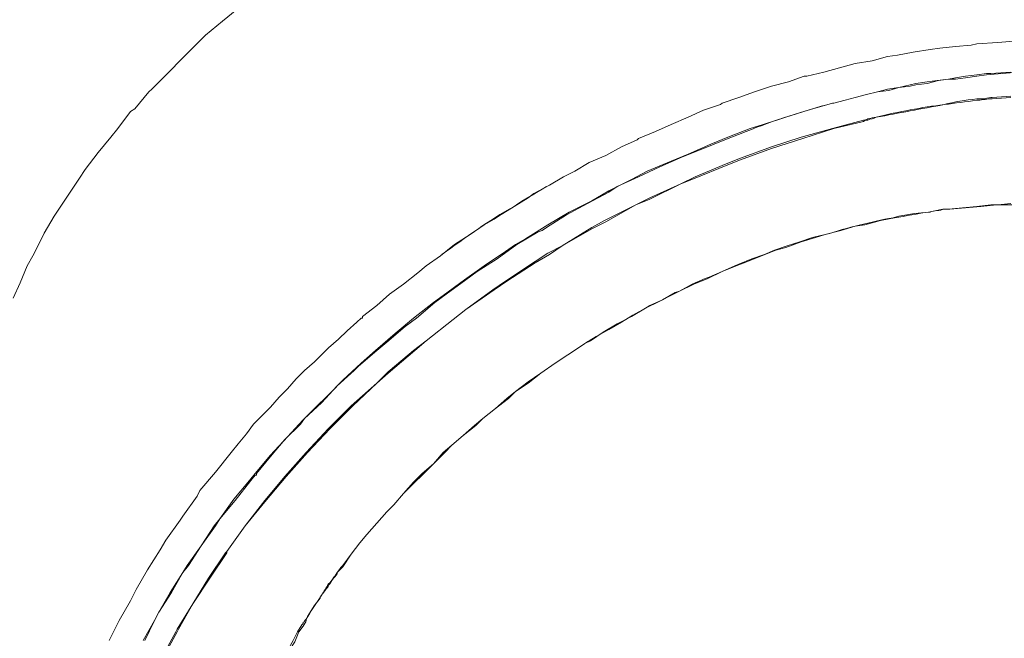
# Model space of a CAD drawing. Units: inches. Extents: x 279.6 to 321, y 3.8 to 39.1.
# Drawn here: x 283.2 to 283.8, y 30.1 to 30.5 of the extents above; entities that cross this region are included whole.
import ezdxf

# ---------------------------------------------------------------- set-up
doc = ezdxf.new("R2010")
doc.units = ezdxf.units.IN
doc.header["$MEASUREMENT"] = 0
doc.layers.add('Device', color=7, linetype='Continuous', lineweight=0)

msp = doc.modelspace()

# ---------------------------------------------------------------- linework, layer by layer
at = {"layer": 'Device', "lineweight": 9}
for points in [[(283.33144, 30.54263), (283.30013, 30.51701), (283.28874, 30.50752), (283.2783, 30.49708), (283.27356, 30.49234), (283.26312, 30.4819), (283.25269, 30.47147), (283.25079, 30.46957), (283.2413, 30.45818), (283.23846, 30.45629), (283.22992, 30.4449), (283.22517, 30.43921), (283.21663, 30.42877), (283.2081, 30.41739), (283.2043, 30.41169), (283.19671, 30.40031), (283.18912, 30.38892), (283.18722, 30.38608), (283.18058, 30.37469), (283.17868, 30.3709), (283.17299, 30.35951), (283.1692, 30.35287), (283.16445, 30.34148), (283.15971, 30.33105)], [(283.80203, 30.50088), (283.80583, 30.50183), (283.82006, 30.50278), (283.83334, 30.50373)], [(283.80203, 30.50088), (283.79159, 30.49993), (283.78116, 30.49898), (283.77452, 30.49803), (283.76313, 30.49614), (283.75269, 30.49424), (283.74605, 30.49329), (283.73562, 30.49044), (283.72423, 30.48855), (283.71379, 30.4857), (283.70336, 30.48285), (283.69197, 30.48001), (283.69007, 30.48001), (283.67964, 30.47621), (283.66825, 30.47336), (283.65687, 30.46957), (283.64643, 30.46577), (283.63505, 30.46198), (283.6341, 30.46103), (283.62271, 30.45724), (283.61228, 30.45249), (283.60089, 30.44775), (283.59045, 30.443), (283.57907, 30.43826), (283.57907, 30.43826)], [(283.81531, 30.46577), (283.81626, 30.46577), (283.8286, 30.46672)], [(283.57812, 30.43731), (283.56768, 30.43257), (283.55725, 30.42687), (283.54586, 30.42213), (283.53637, 30.41644), (283.52878, 30.41264), (283.51929, 30.40695), (283.50886, 30.40126), (283.50506, 30.39841), (283.49558, 30.39272), (283.48514, 30.38608), (283.48229, 30.38418), (283.47565, 30.38038), (283.46616, 30.37374), (283.45573, 30.3671), (283.44624, 30.35951), (283.43675, 30.35287), (283.43106, 30.34813), (283.42157, 30.34054), (283.41208, 30.33389), (283.40354, 30.3263), (283.39406, 30.31871)], [(283.57907, 30.43826), (283.57907, 30.43826), (283.57907, 30.43826), (283.57812, 30.43731), (283.57812, 30.43731), (283.57812, 30.43731), (283.57812, 30.43731), (283.57812, 30.43731), (283.57812, 30.43731), (283.57812, 30.43731), (283.57812, 30.43731)], [(283.784, 30.39082), (283.7878, 30.39082), (283.79824, 30.39177), (283.80867, 30.39272), (283.81911, 30.39367), (283.82955, 30.39367)], [(283.54301, 30.30069), (283.54681, 30.30258), (283.55535, 30.30828), (283.56484, 30.31397), (283.57432, 30.31871), (283.58381, 30.32441), (283.5933, 30.32915), (283.59709, 30.33105), (283.60658, 30.33579), (283.61607, 30.34054), (283.62556, 30.34433), (283.63505, 30.34907), (283.64453, 30.35287), (283.65212, 30.35572), (283.66161, 30.35951), (283.6711, 30.36331), (283.67774, 30.3652), (283.68818, 30.369), (283.69767, 30.37185), (283.70431, 30.37374), (283.71474, 30.37659), (283.72423, 30.37944), (283.73087, 30.38038), (283.74131, 30.38323), (283.7508, 30.38513)], [(283.39311, 30.31777), (283.39026, 30.31492), (283.38362, 30.30923), (283.37793, 30.30353), (283.37129, 30.29784), (283.36749, 30.29405), (283.3618, 30.28835), (283.35516, 30.28266), (283.34946, 30.27697), (283.34377, 30.27033), (283.33808, 30.26463), (283.33239, 30.25799), (283.32669, 30.2523), (283.321, 30.24661), (283.31626, 30.23997), (283.31056, 30.23332)], [(283.39406, 30.31871), (283.39406, 30.31871), (283.39406, 30.31871), (283.39406, 30.31777), (283.39406, 30.31777), (283.39406, 30.31777), (283.39406, 30.31777), (283.39406, 30.31777), (283.39406, 30.31777), (283.39311, 30.31777), (283.39311, 30.31777)], [(283.38077, 30.15078), (283.38647, 30.15932), (283.39216, 30.16691), (283.3969, 30.1726), (283.40354, 30.18019), (283.41019, 30.18778), (283.41493, 30.19253), (283.42157, 30.20012), (283.42916, 30.20771), (283.4339, 30.21245), (283.44149, 30.22004), (283.44909, 30.22763), (283.45383, 30.23237), (283.46142, 30.23902), (283.46996, 30.24566), (283.4747, 30.2504), (283.48324, 30.25704), (283.49178, 30.26368), (283.49652, 30.26843), (283.50506, 30.27412), (283.5136, 30.28076), (283.52309, 30.2874), (283.53163, 30.2931), (283.54017, 30.29879), (283.54301, 30.30069)], [(283.31056, 30.23332), (283.30582, 30.22763), (283.29538, 30.21435), (283.28495, 30.20201), (283.28305, 30.19822), (283.27356, 30.18494), (283.27166, 30.18209), (283.26218, 30.16881), (283.25838, 30.16217), (283.24984, 30.14888), (283.24225, 30.1356), (283.23846, 30.12801), (283.23087, 30.11473), (283.22422, 30.10144)], [(283.31056, 30.23332), (283.31056, 30.23332), (283.31056, 30.23332), (283.31056, 30.23332), (283.31056, 30.23332), (283.31056, 30.23332), (283.31056, 30.23332), (283.31056, 30.23332), (283.31056, 30.23332), (283.31056, 30.23332), (283.31056, 30.23332)], [(283.37698, 30.14604), (283.37698, 30.14604), (283.37698, 30.14604), (283.37698, 30.14604), (283.37698, 30.14604), (283.37698, 30.14698), (283.37698, 30.14698), (283.37698, 30.14698), (283.37698, 30.14698), (283.37698, 30.14698), (283.37698, 30.14698)], [(283.36654, 30.1318), (283.36654, 30.1318), (283.36654, 30.1318), (283.36654, 30.1318), (283.36654, 30.1318), (283.36654, 30.1318), (283.36654, 30.1318), (283.36654, 30.1318), (283.36654, 30.1318), (283.36654, 30.1318), (283.36654, 30.1318)], [(283.3561, 30.11473), (283.3561, 30.11473), (283.3561, 30.11473), (283.3561, 30.11473), (283.3561, 30.11473), (283.3561, 30.11473), (283.3561, 30.11473), (283.3561, 30.11473), (283.3561, 30.11568), (283.3561, 30.11568), (283.3561, 30.11568)]]:
    msp.add_lwpolyline(points, dxfattribs=at)
at = {"layer": 'Device', "lineweight": 5}
for points in [[(283.8286, 30.48285), (283.81531, 30.4819), (283.81247, 30.4819)], [(283.81247, 30.4819), (283.80583, 30.48096), (283.79824, 30.48001), (283.79159, 30.47906), (283.78685, 30.47811), (283.77926, 30.47716), (283.77262, 30.47621), (283.76503, 30.47526), (283.76123, 30.47431), (283.75364, 30.47242), (283.74605, 30.47147), (283.73941, 30.46957), (283.73182, 30.46767), (283.72423, 30.46577), (283.71759, 30.46388), (283.71, 30.46198), (283.70905, 30.46198)], [(283.81247, 30.48096), (283.80583, 30.48001), (283.79824, 30.47906), (283.79159, 30.47811), (283.78685, 30.47811), (283.78021, 30.47716), (283.77262, 30.47526), (283.76503, 30.47431), (283.76123, 30.47336), (283.75364, 30.47242), (283.747, 30.47052), (283.73941, 30.46957), (283.73182, 30.46767), (283.72423, 30.46577), (283.71759, 30.46388), (283.71, 30.46198), (283.70905, 30.46198)], [(283.81531, 30.46483), (283.81626, 30.46483), (283.8286, 30.46577)], [(283.70905, 30.46198), (283.69292, 30.45724), (283.67774, 30.45249), (283.66256, 30.44775), (283.65402, 30.4449), (283.63884, 30.43921), (283.62746, 30.43446), (283.61228, 30.42782), (283.60089, 30.42308), (283.58476, 30.41644), (283.57432, 30.41075), (283.55914, 30.40316), (283.54776, 30.39651), (283.53258, 30.38892), (283.51835, 30.38038), (283.50317, 30.3709), (283.49652, 30.3671), (283.48988, 30.36236), (283.47565, 30.35287), (283.46237, 30.34338), (283.44814, 30.33295), (283.44149, 30.3282), (283.42821, 30.31777), (283.41588, 30.30733), (283.40259, 30.29594), (283.39311, 30.2874), (283.38077, 30.27602), (283.37223, 30.26748), (283.36085, 30.25609), (283.35421, 30.24945), (283.34377, 30.23807), (283.33239, 30.22573), (283.32195, 30.2134)], [(283.25933, 30.09006), (283.26882, 30.10714), (283.26977, 30.10903), (283.2802, 30.12611), (283.29064, 30.14319), (283.30202, 30.16027), (283.30297, 30.16122), (283.31531, 30.17829), (283.32859, 30.19537), (283.34187, 30.2115), (283.3561, 30.22763), (283.37129, 30.24376), (283.38647, 30.25894), (283.40354, 30.27412), (283.41113, 30.28171), (283.42821, 30.29594), (283.43675, 30.30258), (283.45478, 30.31682), (283.46332, 30.32346), (283.48134, 30.33674), (283.48988, 30.34243), (283.50981, 30.35572), (283.51835, 30.36141), (283.52783, 30.36615), (283.54776, 30.37849), (283.5563, 30.38323), (283.57717, 30.39367), (283.58666, 30.39841), (283.60753, 30.4079), (283.61702, 30.41264), (283.63789, 30.42118), (283.64738, 30.42498), (283.66825, 30.43257), (283.68818, 30.43921), (283.70905, 30.4449), (283.72992, 30.45059)], [(283.26028, 30.09006), (283.26977, 30.10714), (283.27071, 30.10903), (283.2802, 30.12611), (283.29159, 30.14319), (283.30297, 30.16027), (283.30297, 30.16122), (283.31531, 30.17829), (283.32859, 30.19442), (283.34282, 30.2115), (283.35705, 30.22763), (283.37223, 30.24376), (283.38741, 30.25894), (283.40354, 30.27412), (283.41113, 30.28076), (283.42916, 30.29594), (283.43675, 30.30258), (283.45478, 30.31682), (283.46332, 30.32346), (283.48229, 30.33674), (283.49083, 30.34243), (283.50981, 30.35477), (283.51929, 30.36046), (283.52783, 30.36615), (283.54776, 30.37754), (283.55725, 30.38228), (283.57717, 30.39367), (283.58666, 30.39746), (283.60753, 30.4079), (283.61702, 30.41169), (283.63789, 30.42023), (283.64738, 30.42403), (283.66825, 30.43162), (283.68913, 30.43826), (283.71, 30.4449), (283.72992, 30.44965)], [(283.65118, 30.443), (283.63694, 30.43731), (283.62271, 30.43162), (283.60848, 30.42593), (283.5933, 30.41928), (283.57907, 30.41264), (283.56484, 30.406), (283.55914, 30.40221), (283.54491, 30.39462), (283.53068, 30.38703), (283.5174, 30.37849), (283.51455, 30.37659), (283.5117, 30.37564), (283.49747, 30.3671), (283.48419, 30.35761), (283.47091, 30.34907), (283.46332, 30.34338), (283.45003, 30.33389), (283.44244, 30.3282), (283.43011, 30.31777), (283.42252, 30.31207), (283.41019, 30.30164), (283.40354, 30.29594), (283.39121, 30.28551), (283.38836, 30.28266), (283.37698, 30.27222), (283.36654, 30.26084), (283.35516, 30.2504), (283.35231, 30.24661), (283.34187, 30.23617), (283.33239, 30.22478), (283.3229, 30.2134)], [(283.8286, 30.39462), (283.82006, 30.39367), (283.81531, 30.39367), (283.80583, 30.39272), (283.79634, 30.39177), (283.78685, 30.39082), (283.78306, 30.39082), (283.77357, 30.38892), (283.76408, 30.38797), (283.75364, 30.38608), (283.74985, 30.38513)], [(283.70431, 30.37374), (283.69577, 30.37185), (283.68723, 30.369), (283.67869, 30.36615), (283.67015, 30.36331), (283.66351, 30.36046), (283.65497, 30.35761), (283.64643, 30.35382), (283.64358, 30.35287), (283.63505, 30.34907), (283.62651, 30.34528), (283.62366, 30.34433), (283.61512, 30.34054), (283.60658, 30.33579), (283.60374, 30.33484), (283.5952, 30.3301), (283.58666, 30.3263), (283.58381, 30.32441), (283.57527, 30.31966), (283.56768, 30.31492), (283.55914, 30.31017), (283.5506, 30.30543), (283.54586, 30.30258)], [(283.54301, 30.30069), (283.54017, 30.29879), (283.53163, 30.2931), (283.52309, 30.2874), (283.5136, 30.28076), (283.50506, 30.27507), (283.49652, 30.26843), (283.49083, 30.26368), (283.48324, 30.25704), (283.4747, 30.2504), (283.46901, 30.24566), (283.46142, 30.23902), (283.45383, 30.23237), (283.44814, 30.22763), (283.44149, 30.22004), (283.4339, 30.2134), (283.42821, 30.20771), (283.42157, 30.20012), (283.41493, 30.19253), (283.41019, 30.18778), (283.40354, 30.18019), (283.3969, 30.1726), (283.39216, 30.16691), (283.38647, 30.15932), (283.38077, 30.15173)], [(283.32195, 30.2134), (283.31815, 30.20866), (283.30772, 30.19632), (283.29823, 30.18304), (283.29443, 30.17829), (283.28589, 30.16501), (283.27641, 30.15173), (283.27356, 30.14698), (283.26502, 30.1337), (283.25743, 30.12042), (283.25459, 30.11473), (283.247, 30.10144)], [(283.32195, 30.21245), (283.3191, 30.20866), (283.30867, 30.19537), (283.29823, 30.18304), (283.29538, 30.17829), (283.28589, 30.16501), (283.27736, 30.15173), (283.27356, 30.14698), (283.26597, 30.1337), (283.25743, 30.12042), (283.25459, 30.11473), (283.24794, 30.10144)], [(283.3229, 30.2134), (283.3229, 30.2134), (283.3229, 30.2134), (283.3229, 30.2134), (283.3229, 30.2134), (283.3229, 30.2134), (283.3229, 30.2134), (283.3229, 30.2134), (283.3229, 30.2134), (283.3229, 30.21245), (283.32195, 30.21245)], [(283.32195, 30.2134), (283.32195, 30.2134), (283.32195, 30.2134), (283.32195, 30.2134), (283.32195, 30.2134), (283.32195, 30.2134), (283.32195, 30.2134), (283.32195, 30.2134), (283.32195, 30.2134), (283.32195, 30.2134), (283.32195, 30.2134)], [(283.35326, 30.11188), (283.35041, 30.10714), (283.34757, 30.10144), (283.34377, 30.0948), (283.33998, 30.08911), (283.33713, 30.08342), (283.33618, 30.08057), (283.33333, 30.07488), (283.32954, 30.06824), (283.32859, 30.06634), (283.32574, 30.0597), (283.32385, 30.054), (283.321, 30.04831), (283.3191, 30.04262), (283.31626, 30.03693), (283.31436, 30.03028), (283.31246, 30.02459), (283.31246, 30.02459), (283.31056, 30.0189), (283.30867, 30.01321), (283.30677, 30.00657), (283.30487, 30.00087), (283.30297, 29.99518)], [(283.30582, 29.99708), (283.30677, 30.00277), (283.30867, 30.00846), (283.31056, 30.01416), (283.31246, 30.01985), (283.31436, 30.02554), (283.31626, 30.03123), (283.31815, 30.03693), (283.32005, 30.04357), (283.3229, 30.04926), (283.32479, 30.054), (283.32764, 30.06065), (283.33049, 30.06634), (283.33333, 30.07203), (283.33618, 30.07772), (283.33903, 30.08342), (283.34187, 30.08911), (283.34472, 30.0948), (283.34851, 30.10049), (283.35136, 30.10714), (283.35421, 30.11093)]]:
    msp.add_lwpolyline(points, dxfattribs=at)
at = {"layer": 'Device', "lineweight": 9}
for points in [[(283.81247, 30.48096), (283.81911, 30.4819), (283.8267, 30.4819), (283.83334, 30.48285)], [(283.49558, 30.39272), (283.50222, 30.39746), (283.50981, 30.40126), (283.5174, 30.406)], [(283.44719, 30.36046), (283.46332, 30.37185), (283.4785, 30.38323), (283.49558, 30.39272)], [(283.77452, 30.38892), (283.77736, 30.38987), (283.78116, 30.38987), (283.784, 30.39082)], [(283.7508, 30.38513), (283.75839, 30.38608), (283.76598, 30.38797), (283.77452, 30.38892)], [(283.37129, 30.13845), (283.37318, 30.14129), (283.37508, 30.14414), (283.37698, 30.14604)], [(283.37698, 30.14698), (283.37793, 30.14793), (283.37982, 30.14983), (283.38077, 30.15078)], [(283.36654, 30.1318), (283.36844, 30.13465), (283.37034, 30.13655), (283.37129, 30.13845)], [(283.3561, 30.11568), (283.35895, 30.12042), (283.36275, 30.12611), (283.36654, 30.1318)]]:
    msp.add_open_spline(points, degree=3, dxfattribs=at)
at = {"layer": 'Device', "lineweight": 5}
for points in [[(283.784, 30.46103), (283.79065, 30.46293), (283.79824, 30.46388), (283.80583, 30.46483)], [(283.784, 30.46103), (283.79159, 30.46198), (283.79824, 30.46293), (283.80583, 30.46388)], [(283.80583, 30.46483), (283.80867, 30.46483), (283.81152, 30.46483), (283.81531, 30.46577)], [(283.80583, 30.46388), (283.80867, 30.46388), (283.81152, 30.46483), (283.81531, 30.46483)], [(283.65118, 30.443), (283.67015, 30.45059), (283.68913, 30.45629), (283.70905, 30.46198)], [(283.73846, 30.45249), (283.75364, 30.45629), (283.76882, 30.45913), (283.784, 30.46103)], [(283.73846, 30.45249), (283.75364, 30.45534), (283.76882, 30.45818), (283.784, 30.46103)], [(283.72992, 30.45059), (283.73087, 30.45059), (283.73182, 30.45059), (283.73277, 30.45154)], [(283.72992, 30.44965), (283.73087, 30.45059), (283.73182, 30.45059), (283.73277, 30.45059)], [(283.73277, 30.45154), (283.73467, 30.45154), (283.73657, 30.45249), (283.73846, 30.45249)], [(283.73277, 30.45059), (283.73467, 30.45154), (283.73657, 30.45154), (283.73846, 30.45249)], [(283.70431, 30.37374), (283.71949, 30.37849), (283.73467, 30.38228), (283.74985, 30.38513)], [(283.54301, 30.30069), (283.54396, 30.30164), (283.54491, 30.30164), (283.54586, 30.30258)], [(283.37129, 30.13939), (283.37318, 30.14129), (283.37508, 30.14414), (283.37698, 30.14698)], [(283.37698, 30.14698), (283.37793, 30.14793), (283.37888, 30.14983), (283.38077, 30.15173)], [(283.36654, 30.1318), (283.36844, 30.13465), (283.36939, 30.13655), (283.37129, 30.13939)], [(283.3561, 30.11568), (283.35895, 30.12042), (283.3618, 30.12516), (283.36559, 30.12991)], [(283.36559, 30.12991), (283.36559, 30.13086), (283.36654, 30.1318), (283.36654, 30.1318)], [(283.35326, 30.11188), (283.35421, 30.11283), (283.35421, 30.11283), (283.35421, 30.11378)], [(283.35421, 30.11378), (283.35516, 30.11378), (283.35516, 30.11473), (283.3561, 30.11568)], [(283.35421, 30.11093), (283.35516, 30.11283), (283.3561, 30.11378), (283.3561, 30.11473)]]:
    msp.add_open_spline(points, degree=3, dxfattribs=at)

doc.saveas('drawing.dxf')
